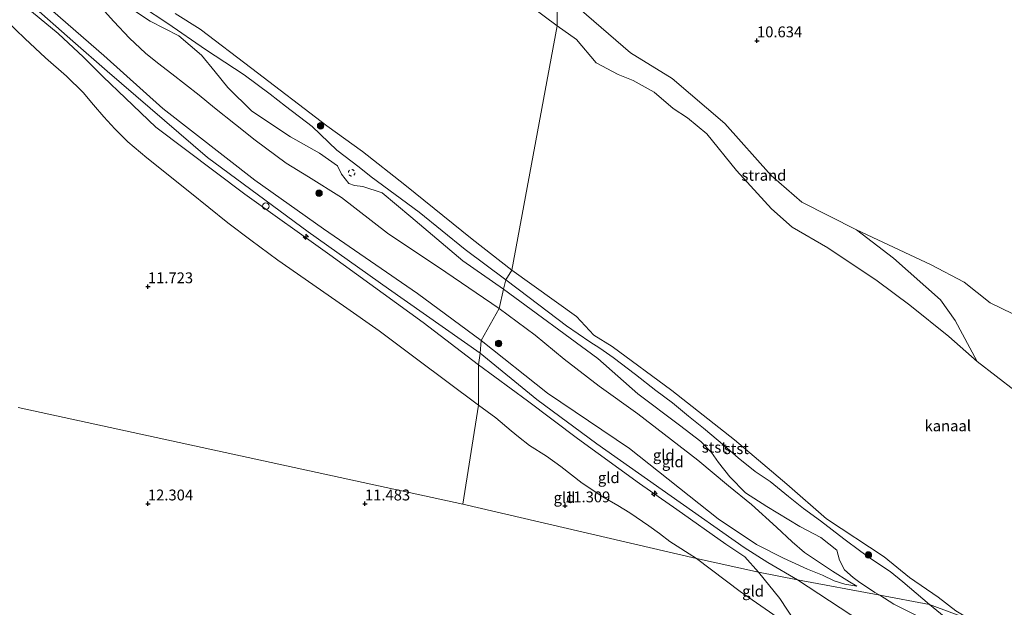
# Model space of a CAD drawing. Units: metres. Extents: x 200091 to 210010, y 426007 to 431253.
# Drawn here: x 204220 to 204447, y 427376 to 427511 of the extents above; entities that cross this region are included whole.
import ezdxf
from ezdxf.enums import TextEntityAlignment as Align

# ---------------------------------------------------------------- set-up
doc = ezdxf.new("R2010")
doc.units = ezdxf.units.M
doc.linetypes.add('VW-6060_STREEP', pattern=[1.2, 0.6, -0.6])
doc.layers.get('0').update_dxf_attribs({"lineweight": 25})
for name, color, linetype, lineweight in [('B-ME-AL-OVERIG-S-B1', 7, 'Continuous', 18), ('B-ME-GR-BOOM-S-B1', 93, 'Continuous', 18), ('B-ME-GW-HOOGTEPUNT-S-B1', 10, 'Continuous', 25), ('B-ME-GW-KRUINLIJN-L-B1', 93, 'Continuous', 18), ('B-ME-GW-TEENLIJN-L-B1', 93, 'Continuous', 18), ('B-ME-IE-GRONDWERKLIJN-GROND_INGERICHT-GV-B6', 253, 'Continuous', 18), ('B-ME-IE-GRONDWERKLIJN-GROND_NIETINGERICHT-GV-B6', 253, 'Continuous', 18), ('B-ME-IE-HULPGEOMETRIE-L-B1', 53, 'Continuous', 18), ('B-ME-IE-INRICHTINGSELEMENT-S-B1', 253, 'Continuous', 18), ('B-ME-OB-BEKLEDING-GV-B6', 253, 'Continuous', 18), ('B-ME-OB-WATERLIJN-L-B1', 133, 'OB-WATERLIJN', 18), ('B-ME-OG-WATER-GV-B6', 153, 'Continuous', 18), ('B-ME-VW-MARKERING-BEBAKENING-S-B1', 255, 'VW-6060_STREEP', 18)]:
    doc.layers.add(name, color=color, linetype=linetype, lineweight=lineweight)
doc.styles.add('NLCS-ISO', font='NLCS-ISO.TTF')
doc.linetypes.add('OB-WATERLIJN', pattern='A,10,[32,NLCS.SHX,S=2,R=0,X=0,Y=0],-12', length=22)

# ---------------------------------------------------------------- blocks, each defined once
blk = doc.blocks.new('dtb')
blk.add_circle((0, 0), 0.75)
blk = doc.blocks.new('boom')
blk.add_hatch(color=256).paths.add_polyline_path([(-0.75, 0, 1), (0.75, 0, 1)])
blk.add_circle((0, 0), 0.75)
blk = doc.blocks.new('hecto')
for p, q in [((0, 0.625), (-0.625, 0)), ((0, -0.625), (0, 0.625)), ((-0.625, 0), (0.625, 0)), ((0.625, 0), (0, -0.625))]:
    blk.add_line(p, q)
blk = doc.blocks.new('hoogtepunt')
for p, q in [((-0.5, 0), (0.5, 0)), ((0, 0.5), (0, -0.5))]:
    blk.add_line(p, q)

msp = doc.modelspace()

# ---------------------------------------------------------------- linework, layer by layer
at = {"layer": 'B-ME-GW-KRUINLIJN-L-B1'}
for points in [[(204326.79, 427437.62, 12.98), (204312.08, 427448.43, 12.95), (204290.42, 427463.31, 12.9), (204274.63, 427474.53, 12.97), (204253.47, 427491.04, 13.05), (204239.88, 427503.18, 13), (204228.11, 427513.39, 12.92), (204213.64, 427526.61, 12.88), (204201.07, 427537.34, 12.86), (204187.67, 427549.45, 12.8), (204168.43, 427567.87, 12.77), (204146.29, 427588.58, 12.79), (204134.46, 427600.33, 12.87), (204125.31, 427610.96, 12.82), (204116.78, 427620.51, 12.77), (204113.31, 427624.53, 12.61), (204109.41, 427628.32, 12.51), (204104.8, 427633.25, 12.27), (204100.81, 427637.21, 12.28)], [(204326.55, 427434.7, 13.12), (204305.42, 427449.52, 13.13), (204286.92, 427462.6, 13.14), (204263.76, 427479.71, 13.23), (204240.64, 427499.6, 13.13), (204232.72, 427506.52, 13.1), (204222.93, 427515.07, 13.11), (204211.89, 427524.8, 13.14), (204201.24, 427534.26, 13.12), (204191.38, 427543.18, 13.11), (204180.93, 427552.88, 13.1), (204171.89, 427560.85, 13.1), (204159.88, 427571.64, 13.08), (204145.76, 427585.25, 13.1), (204129.27, 427602.1, 13.12), (204120.66, 427611.31, 13.06), (204114.62, 427617.8, 12.92), (204109.27, 427623.84, 12.79), (204102.19, 427631.59, 12.37), (204098.41, 427635.89, 12.31)], [(204326.14, 427431.96, 13.17), (204313.43, 427441.75, 13.11), (204291.95, 427457.3, 13.12), (204272.34, 427471.27, 13.18), (204251.85, 427486.75, 13.16), (204244.82, 427493.36, 13.16), (204239.66, 427498.27, 13.15), (204235.18, 427502.84, 13.09), (204229.32, 427508.3, 13.07), (204220.6, 427515.46, 13.04), (204210.11, 427524.55, 13.13), (204193.7, 427539.55, 13.01), (204183.87, 427548.66, 12.98), (204173.42, 427557.88, 13), (204162.38, 427567.54, 12.95), (204142.67, 427586.34, 13.01), (204132.32, 427596.37, 13.05), (204119.67, 427610.15, 12.99), (204113.34, 427616.38, 12.84), (204108.4, 427621.63, 12.7), (204102.33, 427627.6, 12.43)], [(204344.25, 427518.54, 10.13), (204349.34, 427514.06, 10.17), (204361.18, 427503.8, 10.17), (204370.74, 427497.95, 10.31), (204382.93, 427487.55, 10.14), (204393.61, 427475.59, 10.15), (204400.64, 427469.45, 9.95), (204413.21, 427463.07, 9.93), (204421.77, 427456.52, 9.85), (204432.55, 427446.98, 10.02), (204435.94, 427442.21, 9.93), (204441.05, 427432.75, 9.51)], [(204332.44, 427451.56, 10.37), (204323.07, 427458.54, 10.35), (204312.48, 427467.11, 10.34), (204301.46, 427475.27, 10.34), (204298.67, 427477.53, 10.34), (204293.52, 427481.43, 10.31), (204287.85, 427486.83, 10.28), (204281.71, 427491.57, 10.24), (204278.15, 427494.34, 10.24), (204272.21, 427498.78, 10.23), (204263.3, 427504.59, 10.19), (204254.62, 427510.61, 10.19), (204248.53, 427514.55, 10.18)], [(204332.44, 427451.56, 10.37), (204337.84, 427447.49, 10.2), (204346.46, 427441, 10.22), (204351.83, 427437.31, 10.15), (204354.11, 427435.82, 10.05), (204357.21, 427433.7, 9.92), (204362.29, 427429.81, 9.93), (204367.02, 427426.12, 9.93), (204370.82, 427423.23, 9.87), (204374.56, 427420.15, 9.87), (204377.97, 427417.45, 9.87), (204382.79, 427413.36, 9.86), (204385.98, 427410.62, 9.86), (204389.92, 427407.46, 9.86), (204393.37, 427405.12, 9.87), (204397.59, 427401.7, 9.81), (204401.05, 427398.94, 9.75), (204404.97, 427396.08, 9.74), (204410.28, 427391.93, 9.75), (204414.22, 427389, 9.88), (204416.93, 427387.12, 9.92), (204420.95, 427384.41, 9.99), (204423.94, 427382.07, 9.99), (204430.03, 427376.8, 10.11)], [(204326.79, 427437.62, 12.98), (204342.02, 427425.46, 12.92), (204360.95, 427412.7, 12.92), (204381.34, 427396.58, 12.89), (204390.18, 427390.6, 12.74), (204396.42, 427387.49, 12.49), (204401.96, 427384.92, 12.21), (204405.38, 427383.59, 11.81), (204408.07, 427382.29, 11.55), (204410.55, 427381.5, 11.23), (204413.28, 427381.05, 11.12)], [(204326.55, 427434.7, 13.12), (204339.62, 427424, 13.19), (204353.45, 427413.84, 13.2), (204370.55, 427401.73, 13.17), (204387.37, 427389.93, 13.15), (204392.84, 427386.48, 12.82), (204399.65, 427382.5, 12.04)], [(204326.14, 427431.96, 13.17), (204337.42, 427423.69, 13.12), (204348.98, 427415.02, 13.11), (204363.23, 427404.65, 13.18), (204371.87, 427398.73, 13.24), (204383.13, 427390.68, 13.18), (204387.49, 427387.81, 13.08), (204390.65, 427384.23, 12.73)], [(204390.65, 427384.23, 12.73), (204395.57, 427378.24, 12.04), (204399.25, 427372.57, 11.58), (204400.69, 427369.89, 11.39)], [(204540.93, 427287.11, 13.24), (204531.81, 427292.45, 13.28), (204498, 427314.07, 13.32), (204468.77, 427333.27, 13.39), (204438.57, 427353.19, 13.38), (204432.2, 427358.19, 13.16), (204423.16, 427365.26, 12.2), (204416.75, 427370.12, 11.38), (204412.72, 427374.02, 10.92), (204411.93, 427374.48, 11.23), (204399.65, 427382.5, 12.34)], [(204430.03, 427376.8, 10.11), (204435.57, 427372.28, 10.16), (204444.55, 427363.81, 10.7), (204453.68, 427355.22, 11.32), (204456.59, 427352.4, 11.46), (204461, 427348.13, 11.67), (204465.57, 427343.43, 11.79), (204467.83, 427341.45, 11.93), (204470.87, 427339.23, 11.96)]]:
    msp.add_polyline3d(points, dxfattribs=at)
at = {"layer": 'B-ME-GW-TEENLIJN-L-B1'}
for points in [[(204212.05, 427516.13, 11.99), (204217.5, 427511.14, 11.99), (204221.68, 427507.16, 11.99), (204226.38, 427502.66, 11.99), (204231.27, 427498.46, 12), (204235.08, 427494.71, 12.02), (204237.44, 427491.86, 11.99), (204239.85, 427489.07, 11.93), (204242.42, 427486.34, 11.88), (204245.38, 427483.33, 11.7), (204249.77, 427479.65, 11.67), (204259.68, 427471.72, 11.67), (204268.41, 427464.7, 11.67), (204273.72, 427460.68, 11.65), (204279.9, 427456.11, 11.63), (204295.05, 427445.58, 11.66), (204303.26, 427439.81, 11.67), (204311.88, 427433.36, 11.69), (204326.12, 427422.72, 11.68)], [(204330.94, 427444.98, 10.81), (204318.66, 427453.33, 11.01), (204305.22, 427462.33, 11.12), (204294.59, 427470.5, 11.21), (204286.99, 427475.31, 11.26), (204281.85, 427478.39, 11.35), (204274.72, 427483.71, 11.36), (204270.16, 427487.3, 11.36), (204265.31, 427491.19, 11.37), (204261.81, 427494.08, 11.39), (204258.63, 427496.51, 11.36), (204255.51, 427498.96, 11.36), (204252.19, 427501.49, 11.36), (204249.42, 427503.74, 11.36), (204245.75, 427507.19, 11.35), (204242.19, 427511.01, 11.35), (204239.34, 427514.17, 11.33)], [(204413.28, 427381.05, 11.12), (204411.63, 427382.04, 11.17), (204407.68, 427384.47, 11.21), (204404.5, 427386.66, 11.18), (204401.26, 427388.78, 11.18), (204398.45, 427391.25, 11.1), (204394.77, 427394.63, 10.89), (204389.02, 427399.83, 10.73), (204383.71, 427404.13, 10.75), (204376.72, 427410.05, 10.8), (204362.88, 427420.69, 10.71), (204353.98, 427427.07, 10.73), (204345.86, 427433.34, 10.92), (204339.22, 427438.79, 10.87), (204330.94, 427444.98, 10.81)], [(204376.35, 427387.41, 11.75), (204370.2, 427391.32, 11.81), (204367.86, 427393.15, 11.81), (204365.38, 427394.93, 11.82), (204361, 427397.93, 11.83), (204358.28, 427399.61, 11.83), (204354.8, 427401.62, 11.78), (204350.04, 427404.78, 11.77), (204345.09, 427408.62, 11.8), (204341.84, 427410.94, 11.8), (204337.88, 427413.39, 11.8), (204335.36, 427415.4, 11.77), (204333.68, 427416.8, 11.74), (204330.16, 427419.76, 11.68), (204326.12, 427422.72, 11.68)], [(204400.69, 427369.89, 11.39), (204386.46, 427379.82, 11.72), (204376.35, 427387.41, 11.75)]]:
    msp.add_polyline3d(points, dxfattribs=at)
at = {"layer": 'B-ME-IE-GRONDWERKLIJN-GROND_INGERICHT-GV-B6'}
for points in [[(204449.28, 427443.72, 10.03), (204443.99, 427446.29, 9.96), (204438.04, 427451, 10.09), (204430.43, 427455, 10.03), (204413.21, 427463.07, 9.93), (204400.64, 427469.45, 9.95), (204393.61, 427475.59, 10.15), (204382.93, 427487.55, 10.14), (204370.74, 427497.95, 10.31), (204361.18, 427503.8, 10.17), (204349.34, 427514.06, 10.17), (204344.25, 427518.54, 10.13), (204365.67, 427569.89, 12.17), (204387.45, 427590.01, 12.58), (204398.82, 427600.83, 12.58), (204406.63, 427607.6, 12.36), (204407.75, 427607.7, 12.35), (204409.07, 427607.49, 12.32), (204411.44, 427606.22, 12.32), (204413.42, 427605.04, 12.29)], [(204242.27, 427516.67, 10.47), (204250.55, 427511.12, 10.38), (204257.14, 427507.77, 10.31), (204262.36, 427503.32, 10.35), (204265.5, 427499.48, 10.41), (204268.42, 427495.81, 10.52), (204273.97, 427490.4, 10.7), (204282.86, 427484.47, 10.65), (204289.5, 427480.72, 10.6), (204293.66, 427477.8, 10.57), (204294.61, 427475.87, 10.62), (204296.26, 427473.73, 10.72), (204297.6, 427473.27, 10.72), (204299.5, 427473.08, 10.61), (204303.99, 427471.59, 10.59), (204310.54, 427466.07, 10.45), (204322.53, 427455.94, 10.49), (204331.94, 427449.38, 10.47), (204330.94, 427444.98, 10.81), (204318.66, 427453.33, 11.01), (204305.22, 427462.33, 11.12), (204294.59, 427470.5, 11.21), (204286.99, 427475.31, 11.26), (204281.85, 427478.39, 11.35), (204274.72, 427483.71, 11.36), (204270.16, 427487.3, 11.36), (204265.31, 427491.19, 11.37), (204261.81, 427494.08, 11.39), (204258.63, 427496.51, 11.36), (204255.51, 427498.96, 11.36), (204252.19, 427501.49, 11.36), (204249.42, 427503.74, 11.36), (204245.75, 427507.19, 11.35), (204242.19, 427511.01, 11.35), (204239.34, 427514.17, 11.33)], [(204326.14, 427431.96, 13.17), (204326.12, 427422.72, 11.68), (204311.88, 427433.36, 11.69), (204303.26, 427439.81, 11.67), (204295.05, 427445.58, 11.66), (204279.9, 427456.11, 11.63), (204273.72, 427460.68, 11.65), (204268.41, 427464.7, 11.67), (204259.68, 427471.72, 11.67), (204249.77, 427479.65, 11.67), (204245.38, 427483.33, 11.7), (204242.42, 427486.34, 11.88), (204239.85, 427489.07, 11.93), (204237.44, 427491.86, 11.99), (204235.08, 427494.71, 12.02), (204231.27, 427498.46, 12), (204226.38, 427502.66, 11.99), (204221.68, 427507.16, 11.99), (204217.5, 427511.14, 11.99), (204212.05, 427516.13, 11.99)], [(204220.6, 427515.46, 13.04), (204229.32, 427508.3, 13.07), (204235.18, 427502.84, 13.09), (204239.66, 427498.27, 13.15), (204244.82, 427493.36, 13.16), (204251.85, 427486.75, 13.16), (204272.34, 427471.27, 13.18), (204291.95, 427457.3, 13.12), (204313.43, 427441.75, 13.11), (204326.14, 427431.96, 13.17)], [(204326.79, 427437.62, 12.98), (204326.55, 427434.7, 13.12), (204326.14, 427431.96, 13.17), (204313.43, 427441.75, 13.11), (204291.95, 427457.3, 13.12), (204272.34, 427471.27, 13.18), (204251.85, 427486.75, 13.16), (204244.82, 427493.36, 13.16), (204239.66, 427498.27, 13.15), (204235.18, 427502.84, 13.09), (204229.32, 427508.3, 13.07), (204220.6, 427515.46, 13.04)], [(204239.34, 427514.17, 11.33), (204242.19, 427511.01, 11.35), (204245.75, 427507.19, 11.35), (204249.42, 427503.74, 11.36), (204252.19, 427501.49, 11.36), (204255.51, 427498.96, 11.36), (204258.63, 427496.51, 11.36), (204261.81, 427494.08, 11.39), (204265.31, 427491.19, 11.37), (204270.16, 427487.3, 11.36), (204274.72, 427483.71, 11.36), (204281.85, 427478.39, 11.35), (204286.99, 427475.31, 11.26), (204294.59, 427470.5, 11.21), (204305.22, 427462.33, 11.12), (204318.66, 427453.33, 11.01), (204330.94, 427444.98, 10.81), (204326.79, 427437.62, 12.98), (204312.08, 427448.43, 12.95), (204290.42, 427463.31, 12.9), (204274.63, 427474.53, 12.97), (204253.47, 427491.04, 13.05), (204239.88, 427503.18, 13), (204228.11, 427513.39, 12.92)], [(204228.11, 427513.39, 12.92), (204239.88, 427503.18, 13), (204253.47, 427491.04, 13.05), (204274.63, 427474.53, 12.97), (204290.42, 427463.31, 12.9), (204312.08, 427448.43, 12.95), (204326.79, 427437.62, 12.98)], [(204217.5, 427511.14, 11.99), (204221.68, 427507.16, 11.99), (204226.38, 427502.66, 11.99), (204231.27, 427498.46, 12), (204235.08, 427494.71, 12.02), (204237.44, 427491.86, 11.99), (204239.85, 427489.07, 11.93), (204242.42, 427486.34, 11.88), (204245.38, 427483.33, 11.7), (204249.77, 427479.65, 11.67), (204259.68, 427471.72, 11.67), (204268.41, 427464.7, 11.67), (204273.72, 427460.68, 11.65), (204279.9, 427456.11, 11.63), (204295.05, 427445.58, 11.66), (204303.26, 427439.81, 11.67), (204311.88, 427433.36, 11.69), (204326.12, 427422.72, 11.68), (204322.53, 427399.91, 11.59), (204220.15, 427422.18, 13.48)], [(204418.6, 427378.94, 10.57), (204399.65, 427382.5, 12.34), (204390.65, 427384.23, 12.73), (204387.49, 427387.81, 13.08), (204383.13, 427390.68, 13.18), (204371.87, 427398.73, 13.24), (204363.23, 427404.65, 13.18), (204348.98, 427415.02, 13.11), (204337.42, 427423.69, 13.12), (204326.14, 427431.96, 13.17), (204326.55, 427434.7, 13.12), (204326.79, 427437.62, 12.98), (204342.02, 427425.46, 12.92), (204360.95, 427412.7, 12.92), (204381.34, 427396.58, 12.89), (204390.18, 427390.6, 12.74), (204396.42, 427387.49, 12.49), (204401.96, 427384.92, 12.21), (204405.38, 427383.59, 11.81), (204408.07, 427382.29, 11.55), (204410.55, 427381.5, 11.23), (204413.28, 427381.05, 11.12), (204411.63, 427382.04, 11.17), (204407.68, 427384.47, 11.21), (204404.5, 427386.66, 11.18), (204401.26, 427388.78, 11.18), (204398.45, 427391.25, 11.1), (204394.77, 427394.63, 10.89), (204389.02, 427399.83, 10.73), (204383.71, 427404.13, 10.75), (204376.72, 427410.05, 10.8), (204362.88, 427420.69, 10.71), (204353.98, 427427.07, 10.73), (204345.86, 427433.34, 10.92), (204339.22, 427438.79, 10.87), (204330.94, 427444.98, 10.81), (204331.94, 427449.38, 10.47), (204353.68, 427433.46, 10.31), (204362.89, 427425.32, 10.21), (204372.46, 427418.11, 10.34), (204377.37, 427414.34, 10.38), (204379.84, 427411.83, 10.58), (204381.44, 427409.5, 10.62), (204384.07, 427406.18, 10.7), (204387.66, 427402.55, 10.61), (204392.56, 427399.38, 10.61), (204400.17, 427394.77, 10.42), (204405.04, 427392.26, 10.44), (204408.7, 427389.32, 10.58), (204409.33, 427387.02, 10.72), (204410.47, 427384.82, 10.86), (204412.44, 427383.04, 11.01), (204413.97, 427381.86, 11.03), (204416.24, 427380.43, 10.84), (204417.49, 427379.61, 10.55), (204418.6, 427378.94, 10.57)], [(204413.28, 427381.05, 11.12), (204410.55, 427381.5, 11.23), (204408.07, 427382.29, 11.55), (204405.38, 427383.59, 11.81), (204401.96, 427384.92, 12.21), (204396.42, 427387.49, 12.49), (204390.18, 427390.6, 12.74), (204381.34, 427396.58, 12.89), (204360.95, 427412.7, 12.92), (204342.02, 427425.46, 12.92), (204326.79, 427437.62, 12.98), (204330.94, 427444.98, 10.81), (204339.22, 427438.79, 10.87), (204345.86, 427433.34, 10.92), (204353.98, 427427.07, 10.73), (204362.88, 427420.69, 10.71), (204376.72, 427410.05, 10.8), (204383.71, 427404.13, 10.75), (204389.02, 427399.83, 10.73), (204394.77, 427394.63, 10.89), (204398.45, 427391.25, 11.1), (204401.26, 427388.78, 11.18), (204404.5, 427386.66, 11.18), (204407.68, 427384.47, 11.21), (204411.63, 427382.04, 11.17), (204413.28, 427381.05, 11.12)], [(204390.65, 427384.23, 12.73), (204376.35, 427387.41, 11.75), (204370.2, 427391.32, 11.81), (204367.86, 427393.15, 11.81), (204365.38, 427394.93, 11.82), (204361, 427397.93, 11.83), (204358.28, 427399.61, 11.83), (204354.8, 427401.62, 11.78), (204350.04, 427404.78, 11.77), (204345.09, 427408.62, 11.8), (204341.84, 427410.94, 11.8), (204337.88, 427413.39, 11.8), (204335.36, 427415.4, 11.77), (204333.68, 427416.8, 11.74), (204330.16, 427419.76, 11.68), (204326.12, 427422.72, 11.68), (204326.14, 427431.96, 13.17), (204337.42, 427423.69, 13.12), (204348.98, 427415.02, 13.11), (204363.23, 427404.65, 13.18), (204371.87, 427398.73, 13.24), (204383.13, 427390.68, 13.18), (204387.49, 427387.81, 13.08), (204390.65, 427384.23, 12.73)], [(204220.15, 427422.18, 13.48), (204322.53, 427399.91, 11.59)], [(204376.35, 427387.41, 11.75), (204322.53, 427399.91, 11.59), (204326.12, 427422.72, 11.68), (204330.16, 427419.76, 11.68), (204333.68, 427416.8, 11.74), (204335.36, 427415.4, 11.77), (204337.88, 427413.39, 11.8), (204341.84, 427410.94, 11.8), (204345.09, 427408.62, 11.8), (204350.04, 427404.78, 11.77), (204354.8, 427401.62, 11.78), (204358.28, 427399.61, 11.83), (204361, 427397.93, 11.83), (204365.38, 427394.93, 11.82), (204367.86, 427393.15, 11.81), (204370.2, 427391.32, 11.81), (204376.35, 427387.41, 11.75)], [(204322.53, 427399.91, 11.59), (204376.35, 427387.41, 11.75), (204386.46, 427379.82, 11.72), (204400.69, 427369.89, 11.39), (204399.25, 427372.57, 11.58), (204395.57, 427378.24, 12.04), (204390.65, 427384.23, 12.73), (204399.65, 427382.5, 12.34), (204418.6, 427378.94, 10.57), (204421.86, 427376.9, 10.86), (204432.01, 427371.83, 10.84), (204444.55, 427363.81, 10.7), (204453.68, 427355.22, 11.32)], [(204390.65, 427384.23, 12.73), (204395.57, 427378.24, 12.04), (204399.25, 427372.57, 11.58), (204400.69, 427369.89, 11.39), (204386.46, 427379.82, 11.72), (204376.35, 427387.41, 11.75), (204390.65, 427384.23, 12.73)]]:
    msp.add_polyline3d(points, dxfattribs=at)
at = {"layer": 'B-ME-IE-GRONDWERKLIJN-GROND_NIETINGERICHT-GV-B6'}
for points in [[(204344.25, 427518.54, 10.13), (204344.31, 427510.04, 9.66), (204334.98, 427517.03, 9.66), (204325.34, 427524.79, 9.66), (204320.79, 427528.25, 9.66), (204326.2, 427533.02, 10.25), (204339.61, 427522.93, 10.16), (204344.25, 427518.54, 10.13)], [(204413.21, 427463.07, 9.93), (204421.77, 427456.52, 9.85), (204432.55, 427446.98, 10.02), (204435.94, 427442.21, 9.93), (204441.05, 427432.75, 9.51), (204434.5, 427438.49, 9.51), (204425.54, 427445.74, 9.51), (204417.99, 427451.37, 9.51), (204406.6, 427458.9, 9.51), (204398.43, 427463.66, 9.51), (204393.65, 427467.88, 9.51), (204385.56, 427476.75, 9.51), (204378.76, 427485.16, 9.51), (204374.27, 427488.87, 9.51), (204370.99, 427491.01, 9.51), (204366.63, 427494.79, 9.51), (204361.81, 427497.45, 9.51), (204358.32, 427498.83, 9.51), (204353.25, 427501.56, 9.51), (204348.76, 427506.9, 9.51), (204344.31, 427510.04, 9.66), (204344.25, 427518.54, 10.13)], [(204349.34, 427514.06, 10.17), (204361.18, 427503.8, 10.17), (204370.74, 427497.95, 10.31), (204382.93, 427487.55, 10.14), (204393.61, 427475.59, 10.15), (204400.64, 427469.45, 9.95), (204413.21, 427463.07, 9.93)], [(204449.82, 427425.98, 9.51), (204441.05, 427432.75, 9.51), (204435.94, 427442.21, 9.93), (204432.55, 427446.98, 10.02), (204421.77, 427456.52, 9.85), (204413.21, 427463.07, 9.93), (204430.43, 427455, 10.03), (204438.04, 427451, 10.09), (204443.99, 427446.29, 9.96), (204449.28, 427443.72, 10.03)]]:
    msp.add_polyline3d(points, dxfattribs=at)
at = {"layer": 'B-ME-IE-HULPGEOMETRIE-L-B1'}
msp.add_line((204220.15, 427422.18, 13.48), (204322.53, 427399.91, 11.59), dxfattribs=at)
for points in [[(204322.53, 427399.91, 11.59), (204326.12, 427422.72, 11.68), (204326.14, 427431.96, 13.17), (204326.55, 427434.7, 13.12), (204326.79, 427437.62, 12.98), (204330.94, 427444.98, 10.81), (204331.94, 427449.38, 10.47), (204332.44, 427451.56, 10.37), (204333.8, 427453.82, 9.66), (204344.31, 427510.04, 9.66), (204344.25, 427518.54, 10.13)], [(204552.85, 427350.7, 9.51), (204439.75, 427373.2, 9.51), (204430.03, 427376.8, 10.11), (204418.6, 427378.94, 10.57), (204399.65, 427382.5, 12.34), (204390.65, 427384.23, 12.73), (204376.35, 427387.41, 11.75), (204322.53, 427399.91, 11.59)]]:
    msp.add_polyline3d(points, dxfattribs=at)
at = {"layer": 'B-ME-OB-BEKLEDING-GV-B6'}
for points in [[(204332.44, 427451.56, 10.37), (204331.94, 427449.38, 10.47), (204322.53, 427455.94, 10.49), (204310.54, 427466.07, 10.45), (204303.99, 427471.59, 10.59), (204299.5, 427473.08, 10.61), (204297.6, 427473.27, 10.72), (204296.26, 427473.73, 10.72), (204294.61, 427475.87, 10.62), (204293.66, 427477.8, 10.57), (204289.5, 427480.72, 10.6), (204282.86, 427484.47, 10.65), (204273.97, 427490.4, 10.7), (204268.42, 427495.81, 10.52), (204265.5, 427499.48, 10.41), (204262.36, 427503.32, 10.35), (204257.14, 427507.77, 10.31), (204250.55, 427511.12, 10.38), (204242.27, 427516.67, 10.47)], [(204248.53, 427514.55, 10.18), (204254.62, 427510.61, 10.19), (204263.3, 427504.59, 10.19), (204272.21, 427498.78, 10.23), (204278.15, 427494.34, 10.24), (204281.71, 427491.57, 10.24), (204287.85, 427486.83, 10.28), (204293.52, 427481.43, 10.31), (204298.67, 427477.53, 10.34), (204301.46, 427475.27, 10.34), (204312.48, 427467.11, 10.34), (204323.07, 427458.54, 10.35), (204332.44, 427451.56, 10.37)], [(204256.3, 427512.85, 9.66), (204262.01, 427509.24, 9.66), (204273.96, 427500.2, 9.66), (204291.21, 427487.01, 9.66), (204299.46, 427481.14, 9.66), (204309.18, 427473.47, 9.66), (204324.71, 427460.96, 9.66), (204333.8, 427453.82, 9.66), (204332.44, 427451.56, 10.37), (204323.07, 427458.54, 10.35), (204312.48, 427467.11, 10.34), (204301.46, 427475.27, 10.34), (204298.67, 427477.53, 10.34), (204293.52, 427481.43, 10.31), (204287.85, 427486.83, 10.28), (204281.71, 427491.57, 10.24), (204278.15, 427494.34, 10.24), (204272.21, 427498.78, 10.23), (204263.3, 427504.59, 10.19), (204254.62, 427510.61, 10.19), (204248.53, 427514.55, 10.18)], [(204439.75, 427373.2, 9.51), (204430.03, 427376.8, 10.11), (204423.94, 427382.07, 9.99), (204420.95, 427384.41, 9.99), (204416.93, 427387.12, 9.92), (204414.22, 427389, 9.88), (204410.28, 427391.93, 9.75), (204404.97, 427396.08, 9.74), (204401.05, 427398.94, 9.75), (204397.59, 427401.7, 9.81), (204393.37, 427405.12, 9.87), (204389.92, 427407.46, 9.86), (204385.98, 427410.62, 9.86), (204382.79, 427413.36, 9.86), (204377.97, 427417.45, 9.87), (204374.56, 427420.15, 9.87), (204370.82, 427423.23, 9.87), (204367.02, 427426.12, 9.93), (204362.29, 427429.81, 9.93), (204357.21, 427433.7, 9.92), (204354.11, 427435.82, 10.05), (204351.83, 427437.31, 10.15), (204346.46, 427441, 10.22), (204337.84, 427447.49, 10.2), (204332.44, 427451.56, 10.37), (204333.8, 427453.82, 9.66), (204348.74, 427443.12, 9.51)], [(204430.03, 427376.8, 10.11), (204418.6, 427378.94, 10.57), (204417.49, 427379.61, 10.55), (204416.24, 427380.43, 10.84), (204413.97, 427381.86, 11.03), (204412.44, 427383.04, 11.01), (204410.47, 427384.82, 10.86), (204409.33, 427387.02, 10.72), (204408.7, 427389.32, 10.58), (204405.04, 427392.26, 10.44), (204400.17, 427394.77, 10.42), (204392.56, 427399.38, 10.61), (204387.66, 427402.55, 10.61), (204384.07, 427406.18, 10.7), (204381.44, 427409.5, 10.62), (204379.84, 427411.83, 10.58), (204377.37, 427414.34, 10.38), (204372.46, 427418.11, 10.34), (204362.89, 427425.32, 10.21), (204353.68, 427433.46, 10.31), (204331.94, 427449.38, 10.47), (204332.44, 427451.56, 10.37), (204337.84, 427447.49, 10.2), (204346.46, 427441, 10.22), (204351.83, 427437.31, 10.15), (204354.11, 427435.82, 10.05), (204357.21, 427433.7, 9.92), (204362.29, 427429.81, 9.93), (204367.02, 427426.12, 9.93), (204370.82, 427423.23, 9.87), (204374.56, 427420.15, 9.87), (204377.97, 427417.45, 9.87), (204382.79, 427413.36, 9.86), (204385.98, 427410.62, 9.86), (204389.92, 427407.46, 9.86), (204393.37, 427405.12, 9.87), (204397.59, 427401.7, 9.81), (204401.05, 427398.94, 9.75), (204404.97, 427396.08, 9.74), (204410.28, 427391.93, 9.75), (204414.22, 427389, 9.88), (204416.93, 427387.12, 9.92), (204420.95, 427384.41, 9.99), (204423.94, 427382.07, 9.99), (204430.03, 427376.8, 10.11)], [(204348.74, 427443.12, 9.51), (204352.7, 427438.84, 9.51), (204356.94, 427436.23, 9.51), (204370.72, 427426.1, 9.51), (204385.14, 427414.71, 9.51), (204397.17, 427404.56, 9.51), (204406.36, 427396.53, 9.51), (204419.6, 427387.8, 9.51), (204425.44, 427383.07, 9.51), (204432.04, 427378.52, 9.51), (204436.12, 427375.35, 9.51)], [(204430.03, 427376.8, 10.11), (204435.57, 427372.28, 10.16), (204444.55, 427363.81, 10.7), (204432.01, 427371.83, 10.84), (204421.86, 427376.9, 10.86), (204418.6, 427378.94, 10.57), (204430.03, 427376.8, 10.11)], [(204449.23, 427361.41, 10.61), (204446.9, 427362.85, 10.6), (204444.55, 427363.81, 10.7), (204435.57, 427372.28, 10.16), (204430.03, 427376.8, 10.11), (204439.75, 427373.2, 9.51)]]:
    msp.add_polyline3d(points, dxfattribs=at)
at = {"layer": 'B-ME-OB-WATERLIJN-L-B1'}
for p, q in [((204344.31, 427510.04, 9.66), (204348.76, 427506.9, 9.51)), ((204333.8, 427453.82, 9.66), (204348.74, 427443.12, 9.51))]:
    msp.add_line(p, q, dxfattribs=at)
for points in [[(204334.98, 427517.03, 9.66), (204344.31, 427510.04, 9.66)], [(204256.3, 427512.85, 9.66), (204262.01, 427509.24, 9.66), (204273.96, 427500.2, 9.66), (204291.21, 427487.01, 9.66), (204299.46, 427481.14, 9.66), (204309.18, 427473.47, 9.66), (204324.71, 427460.96, 9.66), (204333.8, 427453.82, 9.66)], [(204348.76, 427506.9, 9.51), (204353.25, 427501.56, 9.51), (204358.32, 427498.83, 9.51), (204361.81, 427497.45, 9.51), (204366.63, 427494.79, 9.51), (204370.99, 427491.01, 9.51), (204374.27, 427488.87, 9.51), (204378.76, 427485.16, 9.51), (204385.56, 427476.75, 9.51), (204393.65, 427467.88, 9.51), (204398.43, 427463.66, 9.51), (204406.6, 427458.9, 9.51), (204417.99, 427451.37, 9.51), (204425.54, 427445.74, 9.51), (204434.5, 427438.49, 9.51), (204441.05, 427432.75, 9.51), (204449.82, 427425.98, 9.51)], [(204348.74, 427443.12, 9.51), (204352.7, 427438.84, 9.51), (204356.94, 427436.23, 9.51), (204370.72, 427426.1, 9.51), (204385.14, 427414.71, 9.51), (204397.17, 427404.56, 9.51), (204406.36, 427396.53, 9.51), (204419.6, 427387.8, 9.51), (204425.44, 427383.07, 9.51), (204432.04, 427378.52, 9.51), (204436.12, 427375.35, 9.51), (204439.75, 427373.2, 9.51)]]:
    msp.add_polyline3d(points, dxfattribs=at)
at = {"layer": 'B-ME-OG-WATER-GV-B6'}
for points in [[(204334.98, 427517.03, 9.66), (204344.31, 427510.04, 9.66), (204333.8, 427453.82, 9.66), (204324.71, 427460.96, 9.66), (204309.18, 427473.47, 9.66), (204299.46, 427481.14, 9.66), (204291.21, 427487.01, 9.66), (204273.96, 427500.2, 9.66), (204262.01, 427509.24, 9.66), (204256.3, 427512.85, 9.66)], [(204552.85, 427350.7, 9.51), (204439.75, 427373.2, 9.51), (204436.12, 427375.35, 9.51), (204432.04, 427378.52, 9.51), (204425.44, 427383.07, 9.51), (204419.6, 427387.8, 9.51), (204406.36, 427396.53, 9.51), (204397.17, 427404.56, 9.51), (204385.14, 427414.71, 9.51), (204370.72, 427426.1, 9.51), (204356.94, 427436.23, 9.51), (204352.7, 427438.84, 9.51), (204348.74, 427443.12, 9.51), (204333.8, 427453.82, 9.66), (204344.31, 427510.04, 9.66), (204348.76, 427506.9, 9.51)], [(204348.76, 427506.9, 9.51), (204353.25, 427501.56, 9.51), (204358.32, 427498.83, 9.51), (204361.81, 427497.45, 9.51), (204366.63, 427494.79, 9.51), (204370.99, 427491.01, 9.51), (204374.27, 427488.87, 9.51), (204378.76, 427485.16, 9.51), (204385.56, 427476.75, 9.51), (204393.65, 427467.88, 9.51), (204398.43, 427463.66, 9.51), (204406.6, 427458.9, 9.51), (204417.99, 427451.37, 9.51), (204425.54, 427445.74, 9.51), (204434.5, 427438.49, 9.51), (204441.05, 427432.75, 9.51), (204449.82, 427425.98, 9.51)]]:
    msp.add_polyline3d(points, dxfattribs=at)

# ---------------------------------------------------------------- block references
at = {"layer": 'B-ME-AL-OVERIG-S-B1', "rotation": 90}
for p in [(204286.41, 427461.44, 13.4), (204366.67, 427402.33, 13.34)]:
    msp.add_blockref('hecto', p, dxfattribs=at)
at = {"layer": 'B-ME-GR-BOOM-S-B1', "rotation": 90}
for p in [(204289.8, 427487.03, 10.09), (204289.42, 427471.5, 11.78), (204330.79, 427436.89, 12.59), (204415.97, 427388.23, 10.19)]:
    msp.add_blockref('boom', p, dxfattribs=at)
at = {"layer": 'B-ME-GW-HOOGTEPUNT-S-B1', "rotation": 90}
for p in [(204390.31, 427506.62, 10.63), (204390.31, 427506.62, 10.63), (204250, 427450, 11.72), (204250, 427450, 11.72), (204250, 427400, 12.3), (204250, 427400, 12.3), (204300, 427400, 11.48), (204300, 427400, 11.48), (204346.11, 427399.56, 11.31), (204346.11, 427399.56, 11.31)]:
    msp.add_blockref('hoogtepunt', p, dxfattribs=at)
at = {"layer": 'B-ME-IE-INRICHTINGSELEMENT-S-B1', "rotation": 90}
msp.add_blockref('dtb', (204277.18, 427468.54, 13.11), dxfattribs=at)
at = {"layer": 'B-ME-VW-MARKERING-BEBAKENING-S-B1', "rotation": 90}
msp.add_blockref('dtb', (204296.93, 427476.21, 10.93), dxfattribs=at)

# ---------------------------------------------------------------- texts
at = {"layer": 'B-ME-GW-HOOGTEPUNT-S-B1', "ltscale": 0.2, "style": 'NLCS-ISO'}
for s, p in [('10.634', (204390.31, 427506.62, 10.63)), ('10.634', (204390.31, 427506.62, 10.63)), ('11.723', (204250, 427450, 11.72)), ('11.723', (204250, 427450, 11.72)), ('12.304', (204250, 427400, 12.3)), ('12.304', (204250, 427400, 12.3)), ('11.483', (204300, 427400, 11.48)), ('11.483', (204300, 427400, 11.48)), ('11.309', (204346.11, 427399.56, 11.31)), ('11.309', (204346.11, 427399.56, 11.31))]:
    msp.add_text(s, height=2.5, dxfattribs=at).set_placement(p, align=Align.BOTTOM_LEFT)
at = {"layer": 'B-ME-IE-GRONDWERKLIJN-GROND_INGERICHT-GV-B6', "ltscale": 0.2, "style": 'NLCS-ISO'}
for p in [(204368.83, 427411.22), (204370.91, 427409.67), (204356.16, 427406.01), (204345.96, 427401.43), (204389.4, 427379.9)]:
    msp.add_text('gld', height=2.5, dxfattribs=at).set_placement(p, align=Align.MIDDLE_CENTER)
at = {"layer": 'B-ME-IE-GRONDWERKLIJN-GROND_NIETINGERICHT-GV-B6', "ltscale": 0.2, "style": 'NLCS-ISO'}
msp.add_text('strand', height=2.5, dxfattribs=at).set_placement((204391.9, 427475.63), align=Align.MIDDLE_CENTER)
at = {"layer": 'B-ME-OB-BEKLEDING-GV-B6', "ltscale": 0.2, "style": 'NLCS-ISO'}
for p in [(204380.48, 427413.03), (204385.56, 427412.7)]:
    msp.add_text('stst', height=2.5, dxfattribs=at).set_placement(p, align=Align.MIDDLE_CENTER)
at = {"layer": 'B-ME-OG-WATER-GV-B6', "ltscale": 0.2, "style": 'NLCS-ISO'}
msp.add_text('kanaal', height=2.5, dxfattribs=at).set_placement((204434.26, 427417.96), align=Align.MIDDLE_CENTER)

doc.saveas('drawing.dxf')
